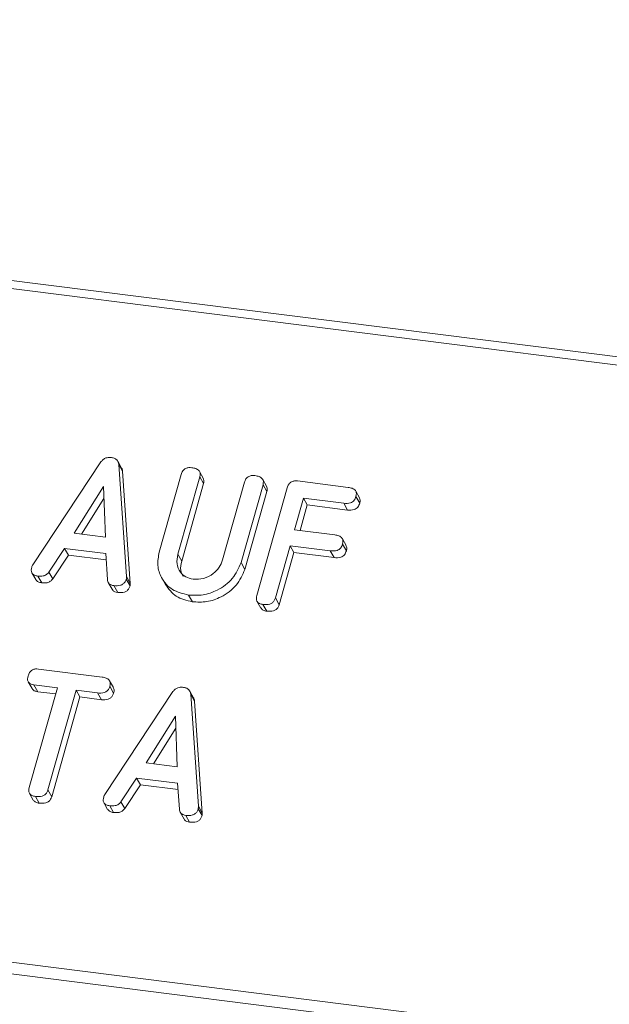
# Model space of a CAD drawing. Units: millimetres. Extents: x -2468 to 3777, y -3952 to -111.
# Drawn here: x -1992 to -1969, y -3510 to -3471 of the extents above; entities that cross this region are included whole.
import ezdxf

# ---------------------------------------------------------------- set-up
doc = ezdxf.new("R2010")
doc.units = ezdxf.units.MM

msp = doc.modelspace()

# ---------------------------------------------------------------- linework, layer by layer
at = {"color": 7, "linetype": 'Continuous', "lineweight": 18}
for p, q in [((-2460.42, -3421.899), (-711.195, -3642.281)), ((-2460.57, -3422.197), (-711.345, -3642.579)), ((-2467.82, -3447.924), (-718.595, -3668.305)), ((-2467.882, -3448.379), (-718.657, -3668.761)), ((-1991.365, -3492.126), (-1988.67, -3488.056)), ((-1987.854, -3488.301), (-1988.004, -3488.033)), ((-1987.968, -3488.16), (-1987.665, -3492.592)), ((-1987.968, -3488.16), (-1987.818, -3488.428)), ((-1987.818, -3488.428), (-1987.515, -3492.86)), ((-1986.37, -3491.63), (-1985.502, -3488.55)), ((-1984.766, -3488.641), (-1985.632, -3491.711)), ((-1984.627, -3488.702), (-1984.777, -3488.434)), ((-1984.766, -3488.641), (-1984.616, -3488.909)), ((-1988.574, -3489.022), (-1989.733, -3490.874)), ((-1988.498, -3491.03), (-1988.574, -3489.022)), ((-1984.616, -3488.909), (-1985.482, -3491.979)), ((-1983.868, -3491.934), (-1983.003, -3488.863)), ((-1982.268, -3488.957), (-1983.136, -3492.037)), ((-1982.128, -3489.016), (-1982.278, -3488.749)), ((-1982.268, -3488.957), (-1982.118, -3489.225)), ((-1980.902, -3488.811), (-1978.904, -3489.063)), ((-1982.118, -3489.225), (-1982.986, -3492.305)), ((-1982.514, -3493.342), (-1981.312, -3489.077)), ((-1978.456, -3489.477), (-1978.606, -3489.21)), ((-1978.595, -3489.427), (-1978.445, -3489.694)), ((-1988.556, -3489.5), (-1989.438, -3490.911)), ((-1980.668, -3489.49), (-1981.021, -3490.745)), ((-1980.518, -3489.758), (-1980.804, -3490.772)), ((-1979.078, -3489.69), (-1980.668, -3489.49)), ((-1980.668, -3489.49), (-1980.518, -3489.758)), ((-1978.928, -3489.958), (-1980.518, -3489.758)), ((-1979.078, -3489.69), (-1978.928, -3489.958)), ((-1989.733, -3490.874), (-1988.498, -3491.03)), ((-1981.021, -3490.745), (-1979.432, -3490.945)), ((-1981.198, -3491.372), (-1981.779, -3493.435)), ((-1979.609, -3491.572), (-1981.198, -3491.372)), ((-1981.198, -3491.372), (-1981.048, -3491.64)), ((-1978.984, -3491.363), (-1979.134, -3491.095)), ((-1979.125, -3491.309), (-1978.975, -3491.576)), ((-1990.106, -3491.477), (-1990.725, -3492.412)), ((-1989.956, -3491.745), (-1990.575, -3492.679)), ((-1988.484, -3491.681), (-1990.106, -3491.477)), ((-1990.106, -3491.477), (-1989.956, -3491.745)), ((-1988.468, -3491.932), (-1989.956, -3491.745)), ((-1988.417, -3492.705), (-1988.484, -3491.681)), ((-1985.632, -3491.711), (-1985.482, -3491.979)), ((-1981.048, -3491.64), (-1981.629, -3493.703)), ((-1979.459, -3491.84), (-1981.048, -3491.64)), ((-1979.609, -3491.572), (-1979.459, -3491.84)), ((-1983.136, -3492.037), (-1982.986, -3492.305)), ((-1991.4, -3492.446), (-1991.25, -3492.713)), ((-1991.164, -3492.571), (-1991.014, -3492.838)), ((-1990.725, -3492.412), (-1990.575, -3492.679)), ((-1988.381, -3492.827), (-1988.231, -3493.095)), ((-1988.161, -3492.949), (-1988.011, -3493.217)), ((-1987.672, -3492.693), (-1987.522, -3492.96)), ((-1987.665, -3492.592), (-1987.515, -3492.86)), ((-1986.271, -3492.639), (-1986.121, -3492.907)), ((-1985.21, -3493.321), (-1985.06, -3493.589)), ((-1982.506, -3493.568), (-1982.356, -3493.835)), ((-1982.27, -3493.691), (-1982.12, -3493.959)), ((-1981.779, -3493.435), (-1981.629, -3493.703)), ((-1991.14, -3496.248), (-1988.63, -3496.565)), ((-1991.545, -3496.755), (-1991.395, -3497.023)), ((-1988.179, -3496.982), (-1988.329, -3496.714)), ((-1991.504, -3500.938), (-1990.392, -3496.992)), ((-1990.392, -3496.992), (-1991.318, -3496.875)), ((-1991.318, -3496.875), (-1991.168, -3497.143)), ((-1990.46, -3497.232), (-1991.168, -3497.143)), ((-1989.657, -3497.085), (-1990.769, -3501.031)), ((-1988.805, -3497.192), (-1989.657, -3497.085)), ((-1989.657, -3497.085), (-1989.507, -3497.352)), ((-1988.805, -3497.192), (-1988.655, -3497.46)), ((-1988.522, -3501.211), (-1985.826, -3497.141)), ((-1988.32, -3496.928), (-1988.17, -3497.196)), ((-1985.011, -3497.386), (-1985.161, -3497.118)), ((-1989.507, -3497.352), (-1990.619, -3501.298)), ((-1988.655, -3497.46), (-1989.507, -3497.352)), ((-1985.124, -3497.245), (-1984.821, -3501.677)), ((-1985.124, -3497.245), (-1984.974, -3497.513)), ((-1984.974, -3497.513), (-1984.671, -3501.945)), ((-1985.731, -3498.107), (-1986.889, -3499.96)), ((-1985.655, -3500.115), (-1985.731, -3498.107)), ((-1985.713, -3498.586), (-1986.595, -3499.997)), ((-1986.889, -3499.96), (-1985.655, -3500.115)), ((-1987.263, -3500.562), (-1987.882, -3501.497)), ((-1985.641, -3500.767), (-1987.263, -3500.562)), ((-1987.263, -3500.562), (-1987.113, -3500.83)), ((-1990.769, -3501.031), (-1990.619, -3501.298)), ((-1987.113, -3500.83), (-1987.732, -3501.765)), ((-1985.625, -3501.017), (-1987.113, -3500.83)), ((-1985.574, -3501.79), (-1985.641, -3500.767)), ((-1991.495, -3501.165), (-1991.345, -3501.433)), ((-1991.26, -3501.286), (-1991.11, -3501.553)), ((-1987.882, -3501.497), (-1987.732, -3501.765)), ((-1988.557, -3501.531), (-1988.407, -3501.799)), ((-1988.321, -3501.656), (-1988.171, -3501.924)), ((-1985.538, -3501.912), (-1985.388, -3502.18)), ((-1984.828, -3501.778), (-1984.678, -3502.046)), ((-1984.821, -3501.677), (-1984.671, -3501.945)), ((-1985.318, -3502.034), (-1985.168, -3502.302))]:
    msp.add_line(p, q, dxfattribs=at)
for points, knots in [([(-1988.67, -3488.056), (-1988.644, -3488.024), (-1988.592, -3487.96), (-1988.458, -3487.879), (-1988.352, -3487.88), (-1988.287, -3487.881)], [0, 0, 0, 0, 0.281499, 0.562, 1, 1, 1, 1]), ([(-1988.287, -3487.881), (-1988.242, -3487.888), (-1988.151, -3487.904), (-1988.045, -3487.968), (-1987.983, -3488.06), (-1987.973, -3488.127), (-1987.968, -3488.16)], [0, 0, 0, 0, 0.280335, 0.559983, 0.779865, 1, 1, 1, 1]), ([(-1985.502, -3488.55), (-1985.486, -3488.503), (-1985.453, -3488.409), (-1985.337, -3488.306), (-1985.203, -3488.275), (-1985.124, -3488.281), (-1985.084, -3488.284)], [0, 0, 0, 0, 0.28069, 0.558482, 0.779094, 1, 1, 1, 1]), ([(-1985.084, -3488.284), (-1985.03, -3488.293), (-1984.922, -3488.312), (-1984.79, -3488.389), (-1984.74, -3488.516), (-1984.758, -3488.599), (-1984.766, -3488.641)], [0, 0, 0, 0, 0.280919, 0.560343, 0.779744, 1, 1, 1, 1]), ([(-1987.857, -3488.303), (-1987.851, -3488.312), (-1987.825, -3488.348), (-1987.821, -3488.393), (-1987.818, -3488.428)], [0, 0, 0, 0, 0.246477, 1, 1, 1, 1]), ([(-1983.003, -3488.863), (-1982.986, -3488.816), (-1982.954, -3488.723), (-1982.837, -3488.621), (-1982.703, -3488.589), (-1982.625, -3488.596), (-1982.586, -3488.599)], [0, 0, 0, 0, 0.280643, 0.55852, 0.779119, 1, 1, 1, 1]), ([(-1982.586, -3488.599), (-1982.531, -3488.608), (-1982.423, -3488.627), (-1982.291, -3488.704), (-1982.242, -3488.832), (-1982.259, -3488.915), (-1982.268, -3488.957)], [0, 0, 0, 0, 0.2809422, 0.5603937, 0.7797625, 1, 1, 1, 1]), ([(-1984.634, -3488.705), (-1984.62, -3488.731), (-1984.588, -3488.793), (-1984.606, -3488.866), (-1984.616, -3488.909)], [0, 0, 0, 0, 0.4203628, 1, 1, 1, 1]), ([(-1982.135, -3489.019), (-1982.122, -3489.046), (-1982.09, -3489.109), (-1982.108, -3489.182), (-1982.118, -3489.225)], [0, 0, 0, 0, 0.422656, 1, 1, 1, 1]), ([(-1981.312, -3489.077), (-1981.296, -3489.031), (-1981.264, -3488.939), (-1981.152, -3488.835), (-1981.019, -3488.802), (-1980.941, -3488.808), (-1980.902, -3488.811)], [0, 0, 0, 0, 0.280548, 0.558637, 0.779137, 1, 1, 1, 1]), ([(-1978.904, -3489.063), (-1978.849, -3489.072), (-1978.741, -3489.091), (-1978.612, -3489.172), (-1978.569, -3489.302), (-1978.586, -3489.385), (-1978.595, -3489.427)], [0, 0, 0, 0, 0.280948, 0.559932, 0.779622, 1, 1, 1, 1]), ([(-1978.595, -3489.427), (-1978.614, -3489.479), (-1978.652, -3489.584), (-1978.842, -3489.707), (-1978.989, -3489.697), (-1979.078, -3489.69)], [0, 0, 0, 0, 0.280901, 0.559652, 1, 1, 1, 1]), ([(-1978.445, -3489.694), (-1978.464, -3489.747), (-1978.502, -3489.851), (-1978.692, -3489.975), (-1978.839, -3489.965), (-1978.928, -3489.958)], [0, 0, 0, 0, 0.280901, 0.559652, 1, 1, 1, 1]), ([(-1978.461, -3489.479), (-1978.447, -3489.509), (-1978.416, -3489.576), (-1978.435, -3489.652), (-1978.445, -3489.694)], [0, 0, 0, 0, 0.446028, 1, 1, 1, 1]), ([(-1979.432, -3490.945), (-1979.377, -3490.954), (-1979.269, -3490.972), (-1979.142, -3491.055), (-1979.098, -3491.184), (-1979.116, -3491.267), (-1979.125, -3491.309)], [0, 0, 0, 0, 0.280987, 0.560006, 0.779419, 1, 1, 1, 1]), ([(-1979.125, -3491.309), (-1979.144, -3491.361), (-1979.182, -3491.466), (-1979.373, -3491.589), (-1979.519, -3491.579), (-1979.609, -3491.572)], [0, 0, 0, 0, 0.280901, 0.559652, 1, 1, 1, 1]), ([(-1978.99, -3491.365), (-1978.976, -3491.394), (-1978.946, -3491.459), (-1978.965, -3491.534), (-1978.975, -3491.576)], [0, 0, 0, 0, 0.437469, 1, 1, 1, 1]), ([(-1985.21, -3493.321), (-1985.436, -3493.266), (-1985.887, -3493.156), (-1986.287, -3492.685), (-1986.467, -3492.156), (-1986.402, -3491.805), (-1986.37, -3491.63)], [0, 0, 0, 0, 0.279616, 0.559364, 0.779619, 1, 1, 1, 1]), ([(-1985.632, -3491.711), (-1985.655, -3491.837), (-1985.703, -3492.088), (-1985.561, -3492.403), (-1985.332, -3492.623), (-1985.133, -3492.67), (-1985.033, -3492.694)], [0, 0, 0, 0, 0.2802, 0.559623, 0.779931, 1, 1, 1, 1]), ([(-1978.975, -3491.576), (-1978.994, -3491.629), (-1979.032, -3491.733), (-1979.223, -3491.857), (-1979.369, -3491.847), (-1979.459, -3491.84)], [0, 0, 0, 0, 0.280901, 0.559652, 1, 1, 1, 1]), ([(-1991.407, -3492.221), (-1991.401, -3492.203), (-1991.39, -3492.17), (-1991.372, -3492.139), (-1991.365, -3492.126)], [0, 0, 0, 0, 0.559857, 1, 1, 1, 1]), ([(-1985.482, -3491.979), (-1985.509, -3492.107), (-1985.557, -3492.326), (-1985.459, -3492.51), (-1985.417, -3492.588)], [0, 0, 0, 0, 0.58158, 1, 1, 1, 1]), ([(-1983.136, -3492.037), (-1983.232, -3492.258), (-1983.424, -3492.7), (-1984.017, -3493.129), (-1984.638, -3493.35), (-1985.019, -3493.331), (-1985.21, -3493.321)], [0, 0, 0, 0, 0.279192, 0.559097, 0.779436, 1, 1, 1, 1]), ([(-1985.033, -3492.694), (-1984.893, -3492.696), (-1984.612, -3492.701), (-1984.244, -3492.5), (-1983.98, -3492.235), (-1983.905, -3492.034), (-1983.868, -3491.934)], [0, 0, 0, 0, 0.279674, 0.559307, 0.779507, 1, 1, 1, 1]), ([(-1991.164, -3492.571), (-1991.213, -3492.562), (-1991.311, -3492.544), (-1991.412, -3492.453), (-1991.433, -3492.332), (-1991.416, -3492.258), (-1991.407, -3492.221)], [0, 0, 0, 0, 0.280621, 0.558951, 0.779137, 1, 1, 1, 1]), ([(-1990.725, -3492.412), (-1990.755, -3492.448), (-1990.814, -3492.519), (-1990.978, -3492.582), (-1991.094, -3492.575), (-1991.164, -3492.571)], [0, 0, 0, 0, 0.279846, 0.559827, 1, 1, 1, 1]), ([(-1982.986, -3492.305), (-1983.082, -3492.526), (-1983.274, -3492.968), (-1983.867, -3493.397), (-1984.488, -3493.618), (-1984.869, -3493.598), (-1985.06, -3493.589)], [0, 0, 0, 0, 0.279192, 0.559097, 0.779436, 1, 1, 1, 1]), ([(-1991.014, -3492.838), (-1991.065, -3492.83), (-1991.162, -3492.815), (-1991.22, -3492.745), (-1991.248, -3492.711)], [0, 0, 0, 0, 0.517695, 1, 1, 1, 1]), ([(-1990.575, -3492.679), (-1990.605, -3492.715), (-1990.664, -3492.787), (-1990.828, -3492.85), (-1990.944, -3492.843), (-1991.014, -3492.838)], [0, 0, 0, 0, 0.279846, 0.559827, 1, 1, 1, 1]), ([(-1988.161, -3492.949), (-1988.199, -3492.942), (-1988.274, -3492.927), (-1988.386, -3492.852), (-1988.405, -3492.761), (-1988.417, -3492.705)], [0, 0, 0, 0, 0.281303, 0.561775, 1, 1, 1, 1]), ([(-1987.672, -3492.693), (-1987.684, -3492.727), (-1987.708, -3492.797), (-1987.785, -3492.887), (-1987.944, -3492.964), (-1988.072, -3492.955), (-1988.161, -3492.949)], [0, 0, 0, 0, 0.187132, 0.374119, 0.561294, 1, 1, 1, 1]), ([(-1987.522, -3492.96), (-1987.534, -3492.995), (-1987.558, -3493.064), (-1987.635, -3493.155), (-1987.794, -3493.231), (-1987.922, -3493.223), (-1988.011, -3493.217)], [0, 0, 0, 0, 0.187132, 0.374119, 0.561294, 1, 1, 1, 1]), ([(-1987.665, -3492.592), (-1987.664, -3492.611), (-1987.662, -3492.644), (-1987.669, -3492.678), (-1987.672, -3492.693)], [0, 0, 0, 0, 0.5595122, 1, 1, 1, 1]), ([(-1987.515, -3492.86), (-1987.514, -3492.878), (-1987.512, -3492.912), (-1987.519, -3492.945), (-1987.522, -3492.96)], [0, 0, 0, 0, 0.5595122, 1, 1, 1, 1]), ([(-1985.06, -3493.589), (-1985.289, -3493.536), (-1985.743, -3493.431), (-1985.994, -3493.079), (-1986.118, -3492.905)], [0, 0, 0, 0, 0.504587, 1, 1, 1, 1]), ([(-1988.011, -3493.217), (-1988.048, -3493.209), (-1988.122, -3493.194), (-1988.204, -3493.149), (-1988.218, -3493.103), (-1988.222, -3493.091)], [0, 0, 0, 0, 0.424668, 0.848081, 1, 1, 1, 1]), ([(-1982.27, -3493.691), (-1982.319, -3493.682), (-1982.416, -3493.665), (-1982.518, -3493.574), (-1982.539, -3493.454), (-1982.523, -3493.38), (-1982.514, -3493.342)], [0, 0, 0, 0, 0.280562, 0.558819, 0.778919, 1, 1, 1, 1]), ([(-1981.779, -3493.435), (-1981.791, -3493.47), (-1981.815, -3493.539), (-1981.893, -3493.63), (-1982.052, -3493.706), (-1982.18, -3493.697), (-1982.27, -3493.691)], [0, 0, 0, 0, 0.1871108, 0.3740652, 0.5612328, 1, 1, 1, 1]), ([(-1981.629, -3493.703), (-1981.641, -3493.737), (-1981.665, -3493.807), (-1981.743, -3493.897), (-1981.902, -3493.974), (-1982.03, -3493.965), (-1982.12, -3493.959)], [0, 0, 0, 0, 0.187111, 0.374065, 0.561233, 1, 1, 1, 1]), ([(-1982.12, -3493.959), (-1982.17, -3493.951), (-1982.267, -3493.935), (-1982.326, -3493.866), (-1982.354, -3493.833)], [0, 0, 0, 0, 0.519205, 1, 1, 1, 1]), ([(-1991.553, -3496.521), (-1991.537, -3496.474), (-1991.505, -3496.381), (-1991.393, -3496.274), (-1991.258, -3496.239), (-1991.18, -3496.245), (-1991.14, -3496.248)], [0, 0, 0, 0, 0.280624, 0.558888, 0.779095, 1, 1, 1, 1]), ([(-1991.318, -3496.875), (-1991.367, -3496.867), (-1991.465, -3496.849), (-1991.561, -3496.753), (-1991.579, -3496.632), (-1991.562, -3496.558), (-1991.553, -3496.521)], [0, 0, 0, 0, 0.280714, 0.558701, 0.779133, 1, 1, 1, 1]), ([(-1988.63, -3496.565), (-1988.575, -3496.574), (-1988.466, -3496.592), (-1988.338, -3496.674), (-1988.293, -3496.804), (-1988.311, -3496.887), (-1988.32, -3496.928)], [0, 0, 0, 0, 0.280997, 0.560138, 0.779643, 1, 1, 1, 1]), ([(-1991.168, -3497.143), (-1991.219, -3497.135), (-1991.313, -3497.12), (-1991.366, -3497.051), (-1991.391, -3497.019)], [0, 0, 0, 0, 0.537336, 1, 1, 1, 1]), ([(-1988.32, -3496.928), (-1988.331, -3496.963), (-1988.355, -3497.033), (-1988.431, -3497.123), (-1988.586, -3497.207), (-1988.715, -3497.198), (-1988.805, -3497.192)], [0, 0, 0, 0, 0.187448, 0.374658, 0.561196, 1, 1, 1, 1]), ([(-1988.17, -3497.196), (-1988.181, -3497.231), (-1988.205, -3497.3), (-1988.281, -3497.391), (-1988.436, -3497.474), (-1988.565, -3497.466), (-1988.655, -3497.46)], [0, 0, 0, 0, 0.187448, 0.374658, 0.561196, 1, 1, 1, 1]), ([(-1988.185, -3496.984), (-1988.172, -3497.013), (-1988.141, -3497.078), (-1988.159, -3497.154), (-1988.17, -3497.196)], [0, 0, 0, 0, 0.437568, 1, 1, 1, 1]), ([(-1985.826, -3497.141), (-1985.8, -3497.109), (-1985.749, -3497.045), (-1985.614, -3496.964), (-1985.509, -3496.965), (-1985.444, -3496.966)], [0, 0, 0, 0, 0.281499, 0.562, 1, 1, 1, 1]), ([(-1985.444, -3496.966), (-1985.399, -3496.974), (-1985.308, -3496.989), (-1985.201, -3497.053), (-1985.139, -3497.145), (-1985.129, -3497.212), (-1985.124, -3497.245)], [0, 0, 0, 0, 0.280335, 0.559983, 0.779865, 1, 1, 1, 1]), ([(-1985.014, -3497.388), (-1985.008, -3497.397), (-1984.982, -3497.433), (-1984.978, -3497.479), (-1984.974, -3497.513)], [0, 0, 0, 0, 0.246477, 1, 1, 1, 1]), ([(-1991.26, -3501.286), (-1991.309, -3501.277), (-1991.406, -3501.259), (-1991.508, -3501.169), (-1991.53, -3501.049), (-1991.513, -3500.975), (-1991.504, -3500.938)], [0, 0, 0, 0, 0.280533, 0.558586, 0.778856, 1, 1, 1, 1]), ([(-1990.769, -3501.031), (-1990.781, -3501.065), (-1990.805, -3501.135), (-1990.884, -3501.225), (-1991.042, -3501.301), (-1991.17, -3501.292), (-1991.26, -3501.286)], [0, 0, 0, 0, 0.187224, 0.374223, 0.561081, 1, 1, 1, 1]), ([(-1991.11, -3501.553), (-1991.16, -3501.545), (-1991.256, -3501.53), (-1991.314, -3501.462), (-1991.342, -3501.43)], [0, 0, 0, 0, 0.524278, 1, 1, 1, 1]), ([(-1990.619, -3501.298), (-1990.631, -3501.333), (-1990.655, -3501.402), (-1990.734, -3501.492), (-1990.892, -3501.569), (-1991.02, -3501.56), (-1991.11, -3501.553)], [0, 0, 0, 0, 0.1872237, 0.3742232, 0.5610812, 1, 1, 1, 1]), ([(-1988.321, -3501.656), (-1988.37, -3501.647), (-1988.468, -3501.63), (-1988.569, -3501.538), (-1988.59, -3501.418), (-1988.572, -3501.343), (-1988.564, -3501.306)], [0, 0, 0, 0, 0.280621, 0.558951, 0.779137, 1, 1, 1, 1]), ([(-1988.564, -3501.306), (-1988.558, -3501.288), (-1988.547, -3501.256), (-1988.529, -3501.225), (-1988.522, -3501.211)], [0, 0, 0, 0, 0.559857, 1, 1, 1, 1]), ([(-1987.882, -3501.497), (-1987.911, -3501.533), (-1987.971, -3501.605), (-1988.135, -3501.667), (-1988.251, -3501.66), (-1988.321, -3501.656)], [0, 0, 0, 0, 0.279846, 0.559827, 1, 1, 1, 1]), ([(-1988.171, -3501.924), (-1988.222, -3501.916), (-1988.319, -3501.9), (-1988.377, -3501.83), (-1988.405, -3501.797)], [0, 0, 0, 0, 0.5176955, 1, 1, 1, 1]), ([(-1987.732, -3501.765), (-1987.761, -3501.801), (-1987.821, -3501.872), (-1987.985, -3501.935), (-1988.101, -3501.928), (-1988.171, -3501.924)], [0, 0, 0, 0, 0.279846, 0.559827, 1, 1, 1, 1]), ([(-1985.318, -3502.034), (-1985.356, -3502.027), (-1985.431, -3502.013), (-1985.542, -3501.938), (-1985.562, -3501.846), (-1985.574, -3501.79)], [0, 0, 0, 0, 0.2813032, 0.5617749, 1, 1, 1, 1]), ([(-1984.828, -3501.778), (-1984.84, -3501.813), (-1984.864, -3501.882), (-1984.942, -3501.972), (-1985.101, -3502.049), (-1985.228, -3502.04), (-1985.318, -3502.034)], [0, 0, 0, 0, 0.187132, 0.374119, 0.561294, 1, 1, 1, 1]), ([(-1984.821, -3501.677), (-1984.821, -3501.696), (-1984.819, -3501.729), (-1984.826, -3501.763), (-1984.828, -3501.778)], [0, 0, 0, 0, 0.5595122, 1, 1, 1, 1]), ([(-1985.168, -3502.302), (-1985.205, -3502.294), (-1985.278, -3502.279), (-1985.361, -3502.235), (-1985.375, -3502.188), (-1985.379, -3502.176)], [0, 0, 0, 0, 0.424668, 0.848081, 1, 1, 1, 1]), ([(-1984.678, -3502.046), (-1984.69, -3502.08), (-1984.714, -3502.15), (-1984.792, -3502.24), (-1984.951, -3502.317), (-1985.078, -3502.308), (-1985.168, -3502.302)], [0, 0, 0, 0, 0.187132, 0.374119, 0.561294, 1, 1, 1, 1]), ([(-1984.671, -3501.945), (-1984.671, -3501.964), (-1984.669, -3501.997), (-1984.676, -3502.031), (-1984.678, -3502.046)], [0, 0, 0, 0, 0.5595122, 1, 1, 1, 1])]:
    msp.add_open_spline(points, degree=3, knots=knots, dxfattribs=at)

doc.saveas('drawing.dxf')
